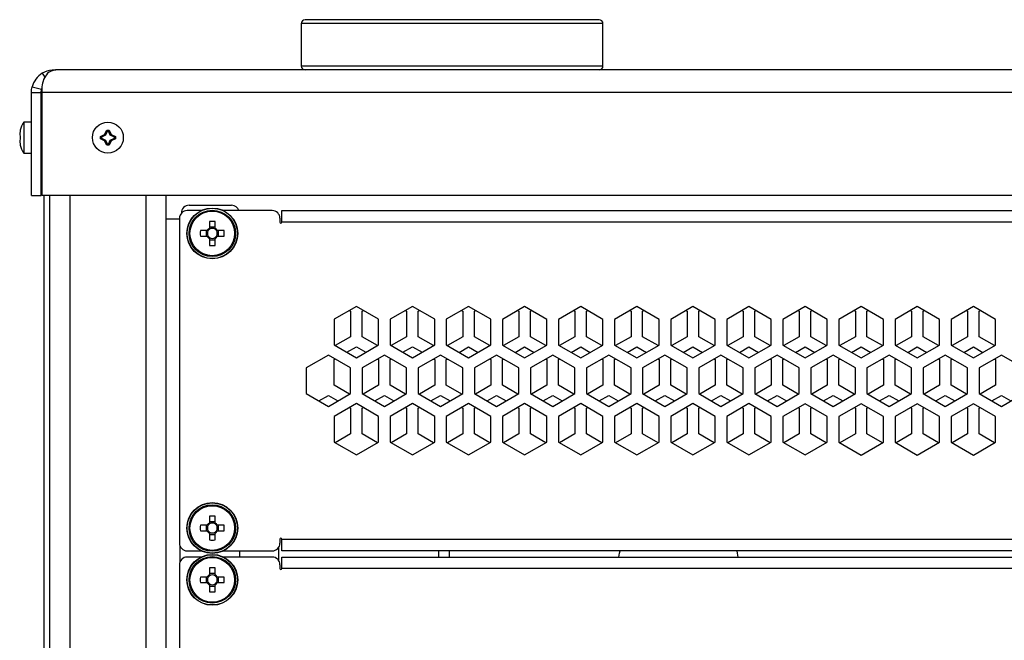
# Model space of a CAD drawing. Units: millimetres. Extents: x 272 to 4728, y 94 to 2424.
# Drawn here: x 1262 to 1517, y 1248 to 1408 of the extents above; entities that cross this region are included whole.
import ezdxf

# ---------------------------------------------------------------- set-up
doc = ezdxf.new("R2010")
doc.units = ezdxf.units.MM

msp = doc.modelspace()

# ---------------------------------------------------------------- linework, layer by layer
at = {"color": 7, "linetype": 'Continuous', "lineweight": 25}
for p, q in [((1412.03, 1408.29), (1336.03, 1408.29)), ((1335.03, 1407.29), (1335.03, 1396.29)), ((1413.03, 1396.29), (1413.03, 1407.29)), ((1271.08, 1395.29), (1271.58, 1395.29)), ((2338.48, 1395.29), (1271.58, 1395.29)), ((1268.06, 1394.45), (1268.71, 1393.39)), ((1265.47, 1390.95), (1267.89, 1390.32)), ((1267.78, 1389.49), (1267.89, 1390.32)), ((1267.89, 1390.32), (1267.96, 1390.52)), ((1267.96, 1390.95), (1267.96, 1389.49)), ((1265.28, 1389.49), (1267.78, 1389.49)), ((1265.28, 1362.79), (1265.28, 1389.49)), ((1267.78, 1362.79), (1267.78, 1389.49)), ((2342.11, 1389.49), (1267.96, 1389.49)), ((1267.96, 1389.49), (1267.96, 1362.79)), ((1262.39, 1379.73), (1262.24, 1378.64)), ((1265.28, 1381.79), (1263.28, 1381.79)), ((1263.28, 1381.79), (1263.28, 1373.79)), ((1267.96, 1379.79), (1267.78, 1379.79)), ((1284.19, 1378.64), (1284.74, 1379.73)), ((1284.74, 1379.73), (1284.9, 1379.47)), ((1284.74, 1379.73), (1285.33, 1379.73)), ((1285.33, 1379.73), (1285.16, 1379.47)), ((1285.33, 1379.73), (1285.88, 1378.64)), ((1262.24, 1378.64), (1262.39, 1378.09)), ((1262.39, 1377.5), (1262.24, 1376.95)), ((1262.39, 1378.09), (1262.39, 1377.5)), ((1267.78, 1379.19), (1267.96, 1379.11)), ((1267.96, 1378.84), (1267.78, 1378.93)), ((1283.1, 1378.09), (1284.19, 1378.64)), ((1283.1, 1377.5), (1283.1, 1378.09)), ((1283.1, 1378.09), (1283.35, 1377.92)), ((1283.1, 1377.5), (1283.35, 1377.67)), ((1284.19, 1376.95), (1283.1, 1377.5)), ((1284.41, 1378.42), (1283.35, 1377.92)), ((1283.35, 1377.92), (1283.35, 1377.67)), ((1283.35, 1377.67), (1284.41, 1377.17)), ((1284.19, 1378.64), (1284.41, 1378.42)), ((1284.19, 1376.95), (1284.41, 1377.17)), ((1284.9, 1379.47), (1284.41, 1378.42)), ((1284.41, 1377.17), (1284.9, 1376.12)), ((1285.16, 1379.47), (1284.9, 1379.47)), ((1285.65, 1378.42), (1285.16, 1379.47)), ((1285.16, 1376.12), (1285.65, 1377.17)), ((1285.88, 1378.64), (1285.65, 1378.42)), ((1286.71, 1377.92), (1285.65, 1378.42)), ((1285.65, 1377.17), (1286.71, 1377.67)), ((1285.88, 1376.95), (1285.65, 1377.17)), ((1285.88, 1378.64), (1286.97, 1378.09)), ((1286.97, 1377.5), (1285.88, 1376.95)), ((1286.97, 1378.09), (1286.71, 1377.92)), ((1286.71, 1377.67), (1286.71, 1377.92)), ((1286.97, 1377.5), (1286.71, 1377.67)), ((1286.97, 1378.09), (1286.97, 1377.5)), ((1262.24, 1376.95), (1262.39, 1375.86)), ((1267.78, 1375.87), (1267.96, 1375.85)), ((1267.96, 1375.81), (1267.78, 1375.82)), ((1267.78, 1375.79), (1267.96, 1375.79)), ((1284.74, 1375.86), (1284.19, 1376.95)), ((1284.74, 1375.86), (1284.9, 1376.12)), ((1285.33, 1375.86), (1284.74, 1375.86)), ((1284.9, 1376.12), (1285.16, 1376.12)), ((1285.33, 1375.86), (1285.16, 1376.12)), ((1285.88, 1376.95), (1285.33, 1375.86)), ((1263.28, 1373.79), (1265.28, 1373.79)), ((1265.28, 1362.79), (1267.78, 1362.79)), ((2342.11, 1362.79), (1267.96, 1362.79)), ((1268.53, 1157.79), (1268.53, 1362.79)), ((1270.03, 1157.79), (1270.03, 1362.79)), ((1300.03, 1362.79), (1300.03, 1356.79)), ((1306.03, 1360.29), (1317.03, 1360.29)), ((1300.03, 1356.79), (1303.53, 1356.79)), ((1300.03, 1356.79), (1300.03, 1183.79)), ((1303.53, 1356.92), (1303.53, 1272.92)), ((1304.03, 1358.24), (1304.03, 1358.29)), ((1309.14, 1358.92), (1305.53, 1358.92)), ((1327.53, 1358.92), (1314.92, 1358.92)), ((1329.53, 1356.92), (1329.53, 1355.92)), ((1330.03, 1355.92), (1330.03, 1358.92)), ((1330.03, 1358.92), (1760.03, 1358.92)), ((1311.32, 1356.11), (1311.32, 1354.36)), ((1312.74, 1354.64), (1311.32, 1354.64)), ((1311.32, 1354.36), (1311.32, 1354.08)), ((1312.74, 1354.36), (1312.74, 1356.11)), ((1312.74, 1354.08), (1312.74, 1354.36)), ((1760.03, 1355.92), (1330.03, 1355.92)), ((1310.69, 1353.73), (1308.94, 1353.73)), ((1308.94, 1352.31), (1310.69, 1352.31)), ((1310.41, 1353.73), (1310.41, 1352.31)), ((1310.97, 1353.73), (1310.69, 1353.73)), ((1310.69, 1352.31), (1310.97, 1352.31)), ((1311.32, 1351.95), (1311.32, 1351.68)), ((1311.32, 1351.68), (1311.32, 1349.93)), ((1312.74, 1351.68), (1312.74, 1351.95)), ((1312.74, 1349.93), (1312.74, 1351.68)), ((1313.37, 1353.73), (1313.1, 1353.73)), ((1313.1, 1352.31), (1313.37, 1352.31)), ((1315.12, 1353.73), (1313.37, 1353.73)), ((1313.37, 1352.31), (1315.12, 1352.31)), ((1313.66, 1352.31), (1313.66, 1353.73)), ((1311.32, 1351.39), (1312.74, 1351.39)), ((1349.28, 1334.12), (1343.53, 1330.8)), ((1355.03, 1330.8), (1349.28, 1334.12)), ((1363.78, 1334.12), (1358.03, 1330.8)), ((1369.53, 1330.8), (1363.78, 1334.12)), ((1378.28, 1334.12), (1372.53, 1330.8)), ((1384.03, 1330.8), (1378.28, 1334.12)), ((1392.78, 1334.11), (1387.03, 1330.79)), ((1398.53, 1330.79), (1392.78, 1334.11)), ((1407.28, 1334.11), (1401.53, 1330.79)), ((1413.03, 1330.79), (1407.28, 1334.11)), ((1421.78, 1334.11), (1416.03, 1330.79)), ((1427.53, 1330.79), (1421.78, 1334.11)), ((1436.28, 1334.11), (1430.53, 1330.79)), ((1442.03, 1330.79), (1436.28, 1334.11)), ((1450.78, 1334.11), (1445.03, 1330.79)), ((1456.53, 1330.79), (1450.78, 1334.11)), ((1465.28, 1334.1), (1459.53, 1330.78)), ((1471.03, 1330.78), (1465.28, 1334.1)), ((1479.78, 1334.1), (1474.03, 1330.78)), ((1485.53, 1330.78), (1479.78, 1334.1)), ((1494.28, 1334.1), (1488.53, 1330.78)), ((1500.03, 1330.78), (1494.28, 1334.1)), ((1508.78, 1334.1), (1503.03, 1330.78)), ((1514.53, 1330.78), (1508.78, 1334.1)), ((1347.51, 1333.09), (1347.78, 1332.93)), ((1347.78, 1332.93), (1347.78, 1326.29)), ((1350.78, 1332.93), (1351.06, 1333.09)), ((1350.78, 1326.29), (1350.78, 1332.93)), ((1362.01, 1333.09), (1362.28, 1332.93)), ((1362.28, 1332.93), (1362.28, 1326.29)), ((1365.28, 1332.93), (1365.56, 1333.09)), ((1365.28, 1326.29), (1365.28, 1332.93)), ((1376.51, 1333.09), (1376.78, 1332.93)), ((1376.78, 1332.93), (1376.78, 1326.29)), ((1379.78, 1332.93), (1380.06, 1333.09)), ((1379.78, 1326.29), (1379.78, 1332.93)), ((1391.01, 1333.09), (1391.28, 1332.93)), ((1391.28, 1332.93), (1391.28, 1326.29)), ((1394.28, 1332.93), (1394.55, 1333.09)), ((1394.28, 1326.29), (1394.28, 1332.93)), ((1405.51, 1333.09), (1405.78, 1332.93)), ((1405.78, 1332.93), (1405.78, 1326.29)), ((1408.78, 1332.93), (1409.05, 1333.09)), ((1408.78, 1326.29), (1408.78, 1332.93)), ((1420.01, 1333.09), (1420.28, 1332.93)), ((1420.28, 1332.93), (1420.28, 1326.29)), ((1423.28, 1332.93), (1423.55, 1333.09)), ((1423.28, 1326.29), (1423.28, 1332.93)), ((1434.52, 1333.09), (1434.78, 1332.93)), ((1434.78, 1332.93), (1434.78, 1326.29)), ((1437.78, 1332.93), (1438.05, 1333.09)), ((1437.78, 1326.29), (1437.78, 1332.93)), ((1449.02, 1333.09), (1449.28, 1332.93)), ((1449.28, 1332.93), (1449.28, 1326.29)), ((1452.28, 1332.93), (1452.55, 1333.09)), ((1452.28, 1326.29), (1452.28, 1332.93)), ((1463.52, 1333.09), (1463.78, 1332.93)), ((1463.78, 1332.93), (1463.78, 1326.29)), ((1466.78, 1332.93), (1467.05, 1333.09)), ((1466.78, 1326.29), (1466.78, 1332.93)), ((1478.02, 1333.08), (1478.28, 1332.93)), ((1478.28, 1332.93), (1478.28, 1326.29)), ((1481.28, 1332.93), (1481.55, 1333.08)), ((1481.28, 1326.29), (1481.28, 1332.93)), ((1492.52, 1333.08), (1492.78, 1332.93)), ((1492.78, 1332.93), (1492.78, 1326.29)), ((1495.78, 1332.93), (1496.04, 1333.08)), ((1495.78, 1326.29), (1495.78, 1332.93)), ((1507.02, 1333.08), (1507.28, 1332.93)), ((1507.28, 1332.93), (1507.28, 1326.29)), ((1510.28, 1332.93), (1510.54, 1333.08)), ((1510.28, 1326.29), (1510.28, 1332.93)), ((1343.53, 1330.8), (1343.53, 1324.16)), ((1355.03, 1324.16), (1355.03, 1330.8)), ((1358.03, 1330.8), (1358.03, 1324.16)), ((1369.53, 1324.16), (1369.53, 1330.8)), ((1372.53, 1330.8), (1372.53, 1324.16)), ((1384.03, 1324.16), (1384.03, 1330.8)), ((1387.03, 1330.79), (1387.03, 1324.15)), ((1398.53, 1324.15), (1398.53, 1330.79)), ((1401.53, 1330.79), (1401.53, 1324.15)), ((1413.03, 1324.15), (1413.03, 1330.79)), ((1416.03, 1330.79), (1416.03, 1324.15)), ((1427.53, 1324.15), (1427.53, 1330.79)), ((1430.53, 1330.79), (1430.53, 1324.15)), ((1442.03, 1324.15), (1442.03, 1330.79)), ((1445.03, 1330.79), (1445.03, 1324.15)), ((1456.53, 1324.15), (1456.53, 1330.79)), ((1459.53, 1330.78), (1459.53, 1324.14)), ((1471.03, 1324.14), (1471.03, 1330.78)), ((1474.03, 1330.78), (1474.03, 1324.14)), ((1485.53, 1324.14), (1485.53, 1330.78)), ((1488.53, 1330.78), (1488.53, 1324.14)), ((1500.03, 1324.14), (1500.03, 1330.78)), ((1503.03, 1330.78), (1503.03, 1324.14)), ((1514.53, 1324.14), (1514.53, 1330.78)), ((1347.78, 1326.29), (1343.81, 1324)), ((1354.76, 1324), (1350.78, 1326.29)), ((1362.28, 1326.29), (1358.31, 1324)), ((1369.26, 1324), (1365.28, 1326.29)), ((1376.78, 1326.29), (1372.81, 1324)), ((1383.76, 1324), (1379.78, 1326.29)), ((1391.28, 1326.29), (1387.3, 1324)), ((1398.26, 1324), (1394.28, 1326.29)), ((1405.78, 1326.29), (1401.8, 1324)), ((1412.76, 1324), (1408.78, 1326.29)), ((1420.28, 1326.29), (1416.3, 1323.99)), ((1427.26, 1323.99), (1423.28, 1326.29)), ((1434.78, 1326.29), (1430.8, 1323.99)), ((1441.77, 1323.99), (1437.78, 1326.29)), ((1449.28, 1326.29), (1445.3, 1323.99)), ((1456.27, 1323.99), (1452.28, 1326.29)), ((1463.78, 1326.29), (1459.8, 1323.99)), ((1470.77, 1323.99), (1466.78, 1326.29)), ((1478.28, 1326.29), (1474.3, 1323.99)), ((1485.27, 1323.99), (1481.28, 1326.29)), ((1492.78, 1326.29), (1488.79, 1323.99)), ((1499.77, 1323.99), (1495.78, 1326.29)), ((1507.28, 1326.29), (1503.29, 1323.99)), ((1514.27, 1323.99), (1510.28, 1326.29)), ((1343.53, 1324.16), (1349.28, 1320.84)), ((1346.81, 1322.27), (1349.28, 1323.69)), ((1349.28, 1320.84), (1355.03, 1324.16)), ((1349.28, 1323.69), (1351.75, 1322.27)), ((1358.03, 1324.16), (1363.78, 1320.84)), ((1361.31, 1322.27), (1363.78, 1323.69)), ((1363.78, 1320.84), (1369.53, 1324.16)), ((1363.78, 1323.69), (1366.25, 1322.27)), ((1372.53, 1324.16), (1378.28, 1320.84)), ((1375.81, 1322.26), (1378.28, 1323.69)), ((1378.28, 1320.84), (1384.03, 1324.16)), ((1378.28, 1323.69), (1380.76, 1322.26)), ((1387.03, 1324.15), (1392.78, 1320.83)), ((1390.31, 1322.26), (1392.78, 1323.69)), ((1392.78, 1320.83), (1398.53, 1324.15)), ((1392.78, 1323.69), (1395.26, 1322.26)), ((1401.53, 1324.15), (1407.28, 1320.83)), ((1404.81, 1322.26), (1407.28, 1323.69)), ((1407.28, 1320.83), (1413.03, 1324.15)), ((1407.28, 1323.69), (1409.76, 1322.26)), ((1416.03, 1324.15), (1421.78, 1320.83)), ((1419.3, 1322.26), (1421.78, 1323.69)), ((1421.78, 1320.83), (1427.53, 1324.15)), ((1421.78, 1323.69), (1424.26, 1322.26)), ((1430.53, 1324.15), (1436.28, 1320.83)), ((1433.8, 1322.26), (1436.28, 1323.69)), ((1436.28, 1320.83), (1442.03, 1324.15)), ((1436.28, 1323.69), (1438.76, 1322.26)), ((1445.03, 1324.15), (1450.78, 1320.83)), ((1448.3, 1322.26), (1450.78, 1323.69)), ((1450.78, 1320.83), (1456.53, 1324.15)), ((1450.78, 1323.69), (1453.26, 1322.26)), ((1459.53, 1324.14), (1465.28, 1320.83)), ((1462.8, 1322.26), (1465.28, 1323.69)), ((1465.28, 1320.83), (1471.03, 1324.14)), ((1465.28, 1323.69), (1467.77, 1322.26)), ((1474.03, 1324.14), (1479.78, 1320.82)), ((1477.3, 1322.26), (1479.78, 1323.69)), ((1479.78, 1320.82), (1485.53, 1324.14)), ((1479.78, 1323.69), (1482.27, 1322.26)), ((1488.53, 1324.14), (1494.28, 1320.82)), ((1491.8, 1322.26), (1494.28, 1323.69)), ((1494.28, 1320.82), (1500.03, 1324.14)), ((1494.28, 1323.69), (1496.77, 1322.26)), ((1503.03, 1324.14), (1508.78, 1320.82)), ((1506.29, 1322.26), (1508.78, 1323.69)), ((1508.78, 1320.82), (1514.53, 1324.14)), ((1508.78, 1323.69), (1511.27, 1322.26)), ((1342.03, 1321.56), (1336.28, 1318.24)), ((1347.78, 1318.24), (1342.03, 1321.56)), ((1356.53, 1321.56), (1350.78, 1318.24)), ((1362.28, 1318.24), (1356.53, 1321.56)), ((1371.03, 1321.56), (1365.28, 1318.24)), ((1376.78, 1318.24), (1371.03, 1321.56)), ((1385.53, 1321.56), (1379.78, 1318.24)), ((1391.28, 1318.24), (1385.53, 1321.56)), ((1400.03, 1321.56), (1394.28, 1318.24)), ((1405.78, 1318.24), (1400.03, 1321.56)), ((1414.53, 1321.56), (1408.78, 1318.24)), ((1420.28, 1318.24), (1414.53, 1321.56)), ((1429.03, 1321.56), (1423.28, 1318.24)), ((1434.78, 1318.24), (1429.03, 1321.56)), ((1443.53, 1321.56), (1437.78, 1318.24)), ((1449.28, 1318.24), (1443.53, 1321.56)), ((1458.03, 1321.56), (1452.28, 1318.24)), ((1463.78, 1318.24), (1458.03, 1321.56)), ((1472.53, 1321.56), (1466.78, 1318.24)), ((1478.28, 1318.24), (1472.53, 1321.56)), ((1487.03, 1321.56), (1481.28, 1318.24)), ((1492.78, 1318.24), (1487.03, 1321.56)), ((1501.53, 1321.56), (1495.78, 1318.24)), ((1507.28, 1318.24), (1501.53, 1321.56)), ((1516.03, 1321.56), (1510.28, 1318.24)), ((1521.78, 1318.24), (1516.03, 1321.56)), ((1343.53, 1320.37), (1343.81, 1320.53)), ((1343.53, 1313.73), (1343.53, 1320.37)), ((1354.76, 1320.53), (1355.03, 1320.37)), ((1355.03, 1320.37), (1355.03, 1313.73)), ((1358.03, 1320.37), (1358.31, 1320.53)), ((1358.03, 1313.73), (1358.03, 1320.37)), ((1369.26, 1320.53), (1369.53, 1320.37)), ((1369.53, 1320.37), (1369.53, 1313.73)), ((1372.53, 1320.37), (1372.81, 1320.53)), ((1372.53, 1313.73), (1372.53, 1320.37)), ((1383.76, 1320.53), (1384.03, 1320.37)), ((1384.03, 1320.37), (1384.03, 1313.73)), ((1387.03, 1320.37), (1387.31, 1320.53)), ((1387.03, 1313.73), (1387.03, 1320.37)), ((1398.26, 1320.53), (1398.53, 1320.37)), ((1398.53, 1320.37), (1398.53, 1313.73)), ((1401.53, 1320.37), (1401.81, 1320.53)), ((1401.53, 1313.73), (1401.53, 1320.37)), ((1412.76, 1320.53), (1413.03, 1320.37)), ((1413.03, 1320.37), (1413.03, 1313.73)), ((1416.03, 1320.37), (1416.31, 1320.53)), ((1416.03, 1313.73), (1416.03, 1320.37)), ((1427.26, 1320.53), (1427.53, 1320.37)), ((1427.53, 1320.37), (1427.53, 1313.73)), ((1430.53, 1320.37), (1430.81, 1320.53)), ((1430.53, 1313.73), (1430.53, 1320.37)), ((1441.76, 1320.53), (1442.03, 1320.37)), ((1442.03, 1320.37), (1442.03, 1313.73)), ((1445.03, 1320.37), (1445.31, 1320.53)), ((1445.03, 1313.73), (1445.03, 1320.37)), ((1456.26, 1320.53), (1456.53, 1320.37)), ((1456.53, 1320.37), (1456.53, 1313.73)), ((1459.53, 1320.37), (1459.81, 1320.53)), ((1459.53, 1313.73), (1459.53, 1320.37)), ((1470.76, 1320.53), (1471.03, 1320.37)), ((1471.03, 1320.37), (1471.03, 1313.73)), ((1474.03, 1320.37), (1474.31, 1320.53)), ((1474.03, 1313.73), (1474.03, 1320.37)), ((1485.26, 1320.53), (1485.53, 1320.37)), ((1485.53, 1320.37), (1485.53, 1313.73)), ((1488.53, 1320.37), (1488.81, 1320.53)), ((1488.53, 1313.73), (1488.53, 1320.37)), ((1499.76, 1320.53), (1500.03, 1320.37)), ((1500.03, 1320.37), (1500.03, 1313.73)), ((1503.03, 1320.37), (1503.31, 1320.53)), ((1503.03, 1313.73), (1503.03, 1320.37)), ((1514.26, 1320.53), (1514.53, 1320.37)), ((1514.53, 1320.37), (1514.53, 1313.73)), ((1336.28, 1318.24), (1336.28, 1311.6)), ((1347.78, 1311.6), (1347.78, 1318.24)), ((1350.78, 1318.24), (1350.78, 1311.6)), ((1362.28, 1311.6), (1362.28, 1318.24)), ((1365.28, 1318.24), (1365.28, 1311.6)), ((1376.78, 1311.6), (1376.78, 1318.24)), ((1379.78, 1318.24), (1379.78, 1311.6)), ((1391.28, 1311.6), (1391.28, 1318.24)), ((1394.28, 1318.24), (1394.28, 1311.6)), ((1405.78, 1311.6), (1405.78, 1318.24)), ((1408.78, 1318.24), (1408.78, 1311.6)), ((1420.28, 1311.6), (1420.28, 1318.24)), ((1423.28, 1318.24), (1423.28, 1311.6)), ((1434.78, 1311.6), (1434.78, 1318.24)), ((1437.78, 1318.24), (1437.78, 1311.6)), ((1449.28, 1311.6), (1449.28, 1318.24)), ((1452.28, 1318.24), (1452.28, 1311.6)), ((1463.78, 1311.6), (1463.78, 1318.24)), ((1466.78, 1318.24), (1466.78, 1311.6)), ((1478.28, 1311.6), (1478.28, 1318.24)), ((1481.28, 1318.24), (1481.28, 1311.6)), ((1492.78, 1311.6), (1492.78, 1318.24)), ((1495.78, 1318.24), (1495.78, 1311.6)), ((1507.28, 1311.6), (1507.28, 1318.24)), ((1510.28, 1318.24), (1510.28, 1311.6)), ((1347.51, 1311.44), (1343.53, 1313.73)), ((1355.03, 1313.73), (1351.06, 1311.44)), ((1362.01, 1311.44), (1358.03, 1313.73)), ((1369.53, 1313.73), (1365.56, 1311.44)), ((1376.51, 1311.44), (1372.53, 1313.73)), ((1384.03, 1313.73), (1380.06, 1311.44)), ((1391.01, 1311.44), (1387.03, 1313.73)), ((1398.53, 1313.73), (1394.56, 1311.44)), ((1405.51, 1311.44), (1401.53, 1313.73)), ((1413.03, 1313.73), (1409.06, 1311.44)), ((1420.01, 1311.44), (1416.03, 1313.73)), ((1427.53, 1313.73), (1423.56, 1311.44)), ((1434.51, 1311.44), (1430.53, 1313.73)), ((1442.03, 1313.73), (1438.06, 1311.44)), ((1449.01, 1311.44), (1445.03, 1313.73)), ((1456.53, 1313.73), (1452.56, 1311.44)), ((1463.51, 1311.44), (1459.53, 1313.73)), ((1471.03, 1313.73), (1467.06, 1311.44)), ((1478.01, 1311.44), (1474.03, 1313.73)), ((1485.53, 1313.73), (1481.56, 1311.44)), ((1492.51, 1311.44), (1488.53, 1313.73)), ((1500.03, 1313.73), (1496.06, 1311.44)), ((1507.01, 1311.44), (1503.03, 1313.73)), ((1514.53, 1313.73), (1510.56, 1311.44)), ((1336.28, 1311.6), (1342.03, 1308.28)), ((1339.56, 1309.71), (1342.03, 1311.13)), ((1342.03, 1308.28), (1347.78, 1311.6)), ((1342.03, 1311.13), (1344.5, 1309.71)), ((1350.78, 1311.6), (1356.53, 1308.28)), ((1354.06, 1309.71), (1356.53, 1311.13)), ((1356.53, 1308.28), (1362.28, 1311.6)), ((1356.53, 1311.13), (1359, 1309.71)), ((1365.28, 1311.6), (1371.03, 1308.28)), ((1368.56, 1309.71), (1371.03, 1311.13)), ((1371.03, 1308.28), (1376.78, 1311.6)), ((1371.03, 1311.13), (1373.5, 1309.71)), ((1379.78, 1311.6), (1385.53, 1308.28)), ((1383.06, 1309.71), (1385.53, 1311.13)), ((1385.53, 1308.28), (1391.28, 1311.6)), ((1385.53, 1311.13), (1388, 1309.71)), ((1394.28, 1311.6), (1400.03, 1308.28)), ((1397.56, 1309.71), (1400.03, 1311.13)), ((1400.03, 1308.28), (1405.78, 1311.6)), ((1400.03, 1311.13), (1402.5, 1309.71)), ((1408.78, 1311.6), (1414.53, 1308.28)), ((1412.06, 1309.71), (1414.53, 1311.13)), ((1414.53, 1308.28), (1420.28, 1311.6)), ((1414.53, 1311.13), (1417, 1309.71)), ((1423.28, 1311.6), (1429.03, 1308.28)), ((1426.56, 1309.71), (1429.03, 1311.13)), ((1429.03, 1308.28), (1434.78, 1311.6)), ((1429.03, 1311.13), (1431.5, 1309.71)), ((1437.78, 1311.6), (1443.53, 1308.28)), ((1441.06, 1309.71), (1443.53, 1311.13)), ((1443.53, 1308.28), (1449.28, 1311.6)), ((1443.53, 1311.13), (1446, 1309.71)), ((1452.28, 1311.6), (1458.03, 1308.28)), ((1455.56, 1309.71), (1458.03, 1311.13)), ((1458.03, 1308.28), (1463.78, 1311.6)), ((1458.03, 1311.13), (1460.5, 1309.71)), ((1466.78, 1311.6), (1472.53, 1308.28)), ((1470.06, 1309.71), (1472.53, 1311.13)), ((1472.53, 1308.28), (1478.28, 1311.6)), ((1472.53, 1311.13), (1475, 1309.71)), ((1481.28, 1311.6), (1487.03, 1308.28)), ((1484.56, 1309.71), (1487.03, 1311.13)), ((1487.03, 1308.28), (1492.78, 1311.6)), ((1487.03, 1311.13), (1489.5, 1309.71)), ((1495.78, 1311.6), (1501.53, 1308.28)), ((1499.06, 1309.71), (1501.53, 1311.13)), ((1501.53, 1308.28), (1507.28, 1311.6)), ((1501.53, 1311.13), (1504, 1309.71)), ((1510.28, 1311.6), (1516.03, 1308.28)), ((1513.56, 1309.71), (1516.03, 1311.13)), ((1516.03, 1308.28), (1521.78, 1311.6)), ((1516.03, 1311.13), (1518.5, 1309.71)), ((1349.28, 1309), (1343.53, 1305.68)), ((1355.03, 1305.68), (1349.28, 1309)), ((1363.78, 1309), (1358.03, 1305.68)), ((1369.53, 1305.68), (1363.78, 1309)), ((1378.28, 1309), (1372.53, 1305.68)), ((1384.03, 1305.68), (1378.28, 1309)), ((1392.78, 1308.99), (1387.03, 1305.67)), ((1398.53, 1305.67), (1392.78, 1308.99)), ((1407.28, 1308.99), (1401.53, 1305.67)), ((1413.03, 1305.67), (1407.28, 1308.99)), ((1421.78, 1308.99), (1416.03, 1305.67)), ((1427.53, 1305.67), (1421.78, 1308.99)), ((1436.28, 1308.99), (1430.53, 1305.67)), ((1442.03, 1305.67), (1436.28, 1308.99)), ((1450.78, 1308.99), (1445.03, 1305.67)), ((1456.53, 1305.67), (1450.78, 1308.99)), ((1465.28, 1308.98), (1459.53, 1305.66)), ((1471.03, 1305.66), (1465.28, 1308.98)), ((1479.78, 1308.98), (1474.03, 1305.66)), ((1485.53, 1305.66), (1479.78, 1308.98)), ((1494.28, 1308.98), (1488.53, 1305.66)), ((1500.03, 1305.66), (1494.28, 1308.98)), ((1508.78, 1308.98), (1503.03, 1305.66)), ((1514.53, 1305.66), (1508.78, 1308.98)), ((1347.51, 1307.97), (1347.78, 1307.81)), ((1347.78, 1307.81), (1347.78, 1301.17)), ((1350.78, 1307.81), (1351.06, 1307.97)), ((1350.78, 1301.17), (1350.78, 1307.81)), ((1362.01, 1307.97), (1362.28, 1307.81)), ((1362.28, 1307.81), (1362.28, 1301.17)), ((1365.28, 1307.81), (1365.56, 1307.97)), ((1365.28, 1301.17), (1365.28, 1307.81)), ((1376.51, 1307.97), (1376.78, 1307.81)), ((1376.78, 1307.81), (1376.78, 1301.17)), ((1379.78, 1307.81), (1380.06, 1307.97)), ((1379.78, 1301.17), (1379.78, 1307.81)), ((1391.01, 1307.97), (1391.28, 1307.81)), ((1391.28, 1307.81), (1391.28, 1301.17)), ((1394.28, 1307.81), (1394.55, 1307.97)), ((1394.28, 1301.17), (1394.28, 1307.81)), ((1405.51, 1307.97), (1405.78, 1307.81)), ((1405.78, 1307.81), (1405.78, 1301.17)), ((1408.78, 1307.81), (1409.05, 1307.97)), ((1408.78, 1301.17), (1408.78, 1307.81)), ((1420.01, 1307.97), (1420.28, 1307.81)), ((1420.28, 1307.81), (1420.28, 1301.17)), ((1423.28, 1307.81), (1423.55, 1307.97)), ((1423.28, 1301.17), (1423.28, 1307.81)), ((1434.52, 1307.97), (1434.78, 1307.81)), ((1434.78, 1307.81), (1434.78, 1301.17)), ((1437.78, 1307.81), (1438.05, 1307.97)), ((1437.78, 1301.17), (1437.78, 1307.81)), ((1449.02, 1307.97), (1449.28, 1307.81)), ((1449.28, 1307.81), (1449.28, 1301.17)), ((1452.28, 1307.81), (1452.55, 1307.97)), ((1452.28, 1301.17), (1452.28, 1307.81)), ((1463.52, 1307.97), (1463.78, 1307.81)), ((1463.78, 1307.81), (1463.78, 1301.17)), ((1466.78, 1307.81), (1467.05, 1307.97)), ((1466.78, 1301.17), (1466.78, 1307.81)), ((1478.02, 1307.96), (1478.28, 1307.81)), ((1478.28, 1307.81), (1478.28, 1301.17)), ((1481.28, 1307.81), (1481.55, 1307.96)), ((1481.28, 1301.17), (1481.28, 1307.81)), ((1492.52, 1307.96), (1492.78, 1307.81)), ((1492.78, 1307.81), (1492.78, 1301.17)), ((1495.78, 1307.81), (1496.04, 1307.96)), ((1495.78, 1301.17), (1495.78, 1307.81)), ((1507.02, 1307.96), (1507.28, 1307.81)), ((1507.28, 1307.81), (1507.28, 1301.17)), ((1510.28, 1307.81), (1510.54, 1307.96)), ((1510.28, 1301.17), (1510.28, 1307.81)), ((1343.53, 1305.68), (1343.53, 1299.04)), ((1355.03, 1299.04), (1355.03, 1305.68)), ((1358.03, 1305.68), (1358.03, 1299.04)), ((1369.53, 1299.04), (1369.53, 1305.68)), ((1372.53, 1305.68), (1372.53, 1299.04)), ((1384.03, 1299.04), (1384.03, 1305.68)), ((1387.03, 1305.67), (1387.03, 1299.03)), ((1398.53, 1299.03), (1398.53, 1305.67)), ((1401.53, 1305.67), (1401.53, 1299.03)), ((1413.03, 1299.03), (1413.03, 1305.67)), ((1416.03, 1305.67), (1416.03, 1299.03)), ((1427.53, 1299.03), (1427.53, 1305.67)), ((1430.53, 1305.67), (1430.53, 1299.03)), ((1442.03, 1299.03), (1442.03, 1305.67)), ((1445.03, 1305.67), (1445.03, 1299.03)), ((1456.53, 1299.03), (1456.53, 1305.67)), ((1459.53, 1305.66), (1459.53, 1299.02)), ((1471.03, 1299.02), (1471.03, 1305.66)), ((1474.03, 1305.66), (1474.03, 1299.02)), ((1485.53, 1299.02), (1485.53, 1305.66)), ((1488.53, 1305.66), (1488.53, 1299.02)), ((1500.03, 1299.02), (1500.03, 1305.66)), ((1503.03, 1305.66), (1503.03, 1299.02)), ((1514.53, 1299.02), (1514.53, 1305.66)), ((1347.78, 1301.17), (1343.81, 1298.88)), ((1354.76, 1298.88), (1350.78, 1301.17)), ((1362.28, 1301.17), (1358.31, 1298.88)), ((1369.26, 1298.88), (1365.28, 1301.17)), ((1376.78, 1301.17), (1372.81, 1298.88)), ((1383.76, 1298.88), (1379.78, 1301.17)), ((1391.28, 1301.17), (1387.3, 1298.88)), ((1398.26, 1298.88), (1394.28, 1301.17)), ((1405.78, 1301.17), (1401.8, 1298.88)), ((1412.76, 1298.88), (1408.78, 1301.17)), ((1420.28, 1301.17), (1416.3, 1298.87)), ((1427.26, 1298.87), (1423.28, 1301.17)), ((1434.78, 1301.17), (1430.8, 1298.87)), ((1441.77, 1298.87), (1437.78, 1301.17)), ((1449.28, 1301.17), (1445.3, 1298.87)), ((1456.27, 1298.87), (1452.28, 1301.17)), ((1463.78, 1301.17), (1459.8, 1298.87)), ((1470.77, 1298.87), (1466.78, 1301.17)), ((1478.28, 1301.17), (1474.3, 1298.87)), ((1485.27, 1298.87), (1481.28, 1301.17)), ((1492.78, 1301.17), (1488.79, 1298.87)), ((1499.77, 1298.87), (1495.78, 1301.17)), ((1507.28, 1301.17), (1503.29, 1298.87)), ((1514.27, 1298.87), (1510.28, 1301.17)), ((1343.53, 1299.04), (1349.28, 1295.72)), ((1349.28, 1295.72), (1355.03, 1299.04)), ((1358.03, 1299.04), (1363.78, 1295.72)), ((1363.78, 1295.72), (1369.53, 1299.04)), ((1372.53, 1299.04), (1378.28, 1295.72)), ((1378.28, 1295.72), (1384.03, 1299.04)), ((1387.03, 1299.03), (1392.78, 1295.71)), ((1392.78, 1295.71), (1398.53, 1299.03)), ((1401.53, 1299.03), (1407.28, 1295.71)), ((1407.28, 1295.71), (1413.03, 1299.03)), ((1416.03, 1299.03), (1421.78, 1295.71)), ((1421.78, 1295.71), (1427.53, 1299.03)), ((1430.53, 1299.03), (1436.28, 1295.71)), ((1436.28, 1295.71), (1442.03, 1299.03)), ((1445.03, 1299.03), (1450.78, 1295.71)), ((1450.78, 1295.71), (1456.53, 1299.03)), ((1459.53, 1299.02), (1465.28, 1295.71)), ((1465.28, 1295.71), (1471.03, 1299.02)), ((1474.03, 1299.02), (1479.78, 1295.7)), ((1479.78, 1295.7), (1485.53, 1299.02)), ((1488.53, 1299.02), (1494.28, 1295.7)), ((1494.28, 1295.7), (1500.03, 1299.02)), ((1503.03, 1299.02), (1508.78, 1295.7)), ((1508.78, 1295.7), (1514.53, 1299.02)), ((1311.32, 1279.91), (1311.32, 1278.16)), ((1312.74, 1278.44), (1311.32, 1278.44)), ((1311.32, 1278.16), (1311.32, 1277.88)), ((1312.74, 1278.16), (1312.74, 1279.91)), ((1312.74, 1277.88), (1312.74, 1278.16)), ((1310.69, 1277.53), (1308.94, 1277.53)), ((1308.94, 1276.11), (1310.69, 1276.11)), ((1310.41, 1277.53), (1310.41, 1276.11)), ((1310.97, 1277.53), (1310.69, 1277.53)), ((1310.69, 1276.11), (1310.97, 1276.11)), ((1311.32, 1275.75), (1311.32, 1275.48)), ((1311.32, 1275.48), (1311.32, 1273.73)), ((1312.74, 1275.48), (1312.74, 1275.75)), ((1312.74, 1273.73), (1312.74, 1275.48)), ((1313.37, 1277.53), (1313.1, 1277.53)), ((1313.1, 1276.11), (1313.37, 1276.11)), ((1315.12, 1277.53), (1313.37, 1277.53)), ((1313.37, 1276.11), (1315.12, 1276.11)), ((1313.66, 1276.11), (1313.66, 1277.53)), ((1311.32, 1275.19), (1312.74, 1275.19)), ((1329.53, 1273.92), (1329.53, 1272.92)), ((1330.03, 1273.92), (1760.03, 1273.92)), ((1330.03, 1270.92), (1330.03, 1273.92)), ((1305.53, 1270.92), (1309.14, 1270.92)), ((1314.92, 1270.92), (1327.53, 1270.92)), ((1319.03, 1270.92), (1319.03, 1269.32)), ((1329.23, 1268.37), (1329.23, 1271.87)), ((1760.03, 1270.92), (1330.03, 1270.92)), ((1370.53, 1270.92), (1370.53, 1269.32)), ((1373.23, 1270.92), (1373.23, 1269.32)), ((1309.14, 1269.32), (1305.53, 1269.32)), ((1327.53, 1269.32), (1314.92, 1269.32)), ((1330.03, 1269.32), (1760.03, 1269.32)), ((1330.03, 1266.32), (1330.03, 1269.32)), ((1303.53, 1267.32), (1303.53, 1183.32)), ((1311.32, 1266.51), (1311.32, 1264.76)), ((1312.74, 1264.76), (1312.74, 1266.51)), ((1329.53, 1267.32), (1329.53, 1266.32)), ((1760.03, 1266.32), (1330.03, 1266.32)), ((1310.69, 1264.13), (1308.94, 1264.13)), ((1308.94, 1262.71), (1310.69, 1262.71)), ((1310.41, 1264.13), (1310.41, 1262.71)), ((1310.97, 1264.13), (1310.69, 1264.13)), ((1310.69, 1262.71), (1310.97, 1262.71)), ((1312.74, 1265.04), (1311.32, 1265.04)), ((1311.32, 1264.76), (1311.32, 1264.48)), ((1312.74, 1264.48), (1312.74, 1264.76)), ((1313.37, 1264.13), (1313.1, 1264.13)), ((1313.1, 1262.71), (1313.37, 1262.71)), ((1315.12, 1264.13), (1313.37, 1264.13)), ((1313.37, 1262.71), (1315.12, 1262.71)), ((1313.66, 1262.71), (1313.66, 1264.13)), ((1311.32, 1262.35), (1311.32, 1262.08)), ((1311.32, 1262.08), (1311.32, 1260.33)), ((1311.32, 1261.79), (1312.74, 1261.79)), ((1312.74, 1262.08), (1312.74, 1262.35)), ((1312.74, 1260.33), (1312.74, 1262.08))]:
    msp.add_line(p, q, dxfattribs=at)
at = {"color": 8, "linetype": 'Continuous', "lineweight": 25}
for p, q in [((1413.03, 1407.29), (1335.03, 1407.29)), ((1270.61, 1395.27), (1270.62, 1395.07)), ((1271.08, 1395.29), (1271.08, 1395.2)), ((1413.03, 1396.29), (1335.03, 1396.29)), ((1267.78, 1379.01), (1267.96, 1378.92)), ((1275.23, 1362.79), (1275.23, 1147.79)), ((1294.83, 1362.79), (1294.83, 1147.79)), ((1303.63, 1272.29), (1303.63, 1267.94))]:
    msp.add_line(p, q, dxfattribs=at)
at = {"color": 7, "linetype": 'Continuous', "lineweight": 25, "flags": 128}
for points in [[(1270.61, 1395.27), (1270.82, 1395.29), (1271.08, 1395.29)], [(1271.58, 1395.29), (1271.54, 1395.29), (1271.44, 1395.27)], [(1265.28, 1389.49), (1265.33, 1390.23), (1265.47, 1390.95)], [(1417.17, 1269.32), (1417.33, 1270.29), (1417.47, 1270.92)], [(1447.6, 1270.92), (1447.73, 1270.29), (1447.9, 1269.32)]]:
    msp.add_lwpolyline(points, dxfattribs=at)
at = {"color": 7, "linetype": 'Continuous', "lineweight": 25}
for centre, radius in [((1285.03, 1377.79), 4), ((1312.03, 1353.02), 6.57), ((1312.03, 1353.02), 6.5), ((1312.03, 1353.02), 6), ((1312.03, 1353.02), 5.77), ((1312.03, 1276.82), 6.57), ((1312.03, 1276.82), 6.5), ((1312.03, 1276.82), 6), ((1312.03, 1276.82), 5.77), ((1312.03, 1263.42), 6.57), ((1312.03, 1263.42), 6.5), ((1312.03, 1263.42), 6), ((1312.03, 1263.42), 5.77)]:
    msp.add_circle(centre, radius, dxfattribs=at)
for centre, radius, start, end in [((1336.03, 1407.29), 1, 90, 180), ((1412.03, 1407.29), 1, 0, 90), ((1271.08, 1389.49), 5.8, 94.711, 121.3501), ((1272.04, 1390.98), 4.34, 98.0321, 126.9223), ((1336.03, 1396.29), 1, 180, 270), ((1412.03, 1396.29), 1, 270, 0), ((1271.08, 1389.49), 5.8, 121.3501, 165.4464), ((1274.46, 1390.26), 6.54, 140.2174, 173.9587), ((1269.02, 1378.06), 6.84, 146.9838, 165.9021), ((1269.02, 1377.52), 6.84, 194.0979, 213.0162), ((1306.03, 1358.29), 2, 90, 180), ((1317.03, 1358.29), 2, 18.21, 90), ((1305.53, 1356.92), 2, 90, 180), ((1327.53, 1356.92), 2, 0, 90), ((1312.03, 1353.02), 1.51, 117.9589, 152.0411), ((1312.03, 1333.98), 22.14, 88.1626, 91.8374), ((1312.03, 1353.02), 1.28, 56.3257, 123.6743), ((1312.03, 1353.02), 1.51, 27.9589, 62.0411), ((1329.78, 1355.92), 0.25, 180, 0), ((1331.07, 1353.02), 22.14, 178.1626, 181.8374), ((1312.03, 1353.02), 1.51, 207.9589, 242.0411), ((1312.03, 1353.02), 1.28, 146.3257, 213.6743), ((1312.03, 1353.02), 1.28, 123.6743, 146.3257), ((1312.03, 1353.02), 1.28, 213.6743, 236.3257), ((1312.03, 1353.02), 1.28, 236.3257, 303.6743), ((1312.03, 1353.02), 1.28, 33.6743, 56.3257), ((1312.03, 1353.02), 1.51, 297.9589, 332.0411), ((1312.03, 1353.02), 1.28, 303.6743, 326.3257), ((1312.03, 1353.02), 1.28, 326.3257, 33.6743), ((1292.99, 1353.02), 22.14, 358.1626, 1.8374), ((1312.03, 1372.06), 22.14, 268.1626, 271.8374), ((1312.03, 1276.82), 1.51, 117.9589, 152.0411), ((1312.03, 1276.82), 1.28, 123.6743, 146.3257), ((1312.03, 1257.78), 22.14, 88.1626, 91.8374), ((1312.03, 1276.82), 1.28, 56.3257, 123.6743), ((1312.03, 1276.82), 1.51, 27.9589, 62.0411), ((1312.03, 1276.82), 1.28, 33.6743, 56.3257), ((1331.07, 1276.82), 22.14, 178.1626, 181.8374), ((1312.03, 1276.82), 1.51, 207.9589, 242.0411), ((1312.03, 1276.82), 1.28, 146.3257, 213.6743), ((1312.03, 1276.82), 1.28, 213.6743, 236.3257), ((1312.03, 1276.82), 1.28, 236.3257, 303.6743), ((1312.03, 1276.82), 1.51, 297.9589, 332.0411), ((1312.03, 1276.82), 1.28, 303.6743, 326.3257), ((1312.03, 1276.82), 1.28, 326.3257, 33.6743), ((1292.99, 1276.82), 22.14, 358.1626, 1.8374), ((1305.53, 1272.92), 2, 180, 270), ((1312.03, 1295.86), 22.14, 268.1626, 271.8374), ((1327.53, 1272.92), 2, 270, 0), ((1329.78, 1273.92), 0.25, 0, 180), ((1305.53, 1267.32), 2, 90, 180), ((1327.53, 1267.32), 2, 0, 90), ((1312.03, 1244.38), 22.14, 88.1626, 91.8374), ((1329.78, 1266.32), 0.25, 180, 0), ((1331.07, 1263.42), 22.14, 178.1626, 181.8374), ((1312.03, 1263.42), 1.51, 117.9589, 152.0411), ((1312.03, 1263.42), 1.51, 207.9589, 242.0411), ((1312.03, 1263.42), 1.28, 146.3257, 213.6743), ((1312.03, 1263.42), 1.28, 123.6743, 146.3257), ((1312.03, 1263.42), 1.28, 213.6743, 236.3257), ((1312.03, 1263.42), 1.28, 56.3257, 123.6743), ((1312.03, 1263.42), 1.51, 27.9589, 62.0411), ((1312.03, 1263.42), 1.28, 33.6743, 56.3257), ((1312.03, 1263.42), 1.51, 297.9589, 332.0411), ((1312.03, 1263.42), 1.28, 303.6743, 326.3257), ((1312.03, 1263.42), 1.28, 326.3257, 33.6743), ((1292.99, 1263.42), 22.14, 358.1626, 1.8374), ((1312.03, 1263.42), 1.28, 236.3257, 303.6743), ((1312.03, 1282.46), 22.14, 268.1626, 271.8374)]:
    msp.add_arc(centre, radius, start, end, dxfattribs=at)

doc.saveas('drawing.dxf')
